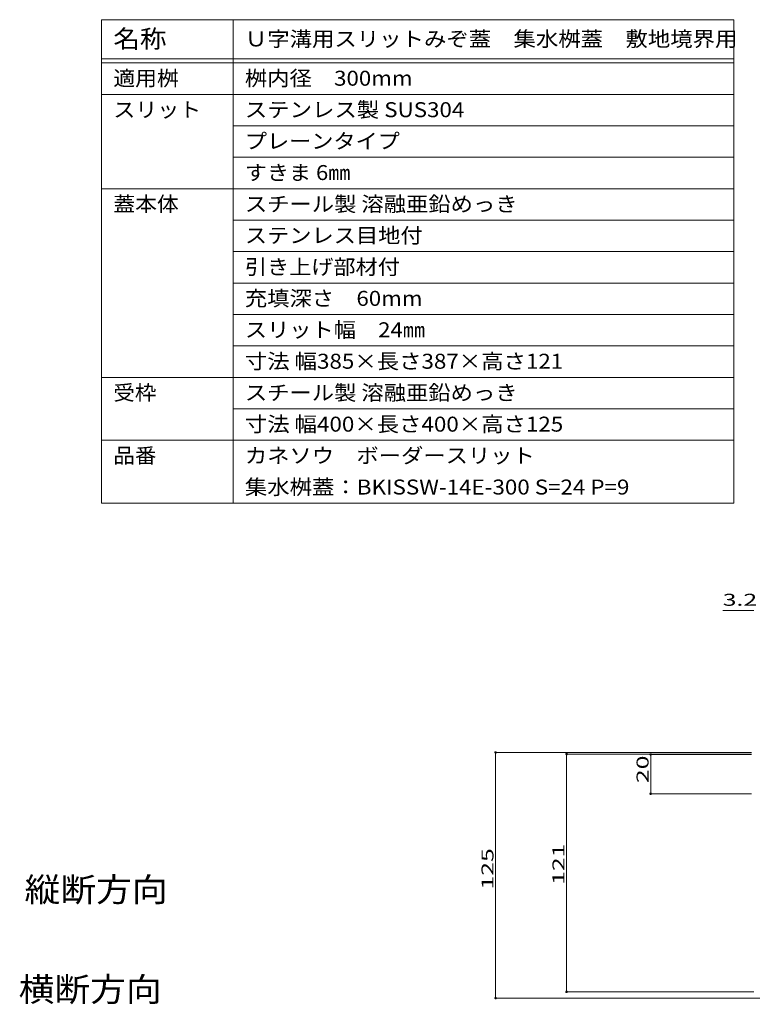
# Model space of a CAD drawing. Units: millimetres. Extents: x -1454 to 1954, y -1407 to 1313.
# Drawn here: x 119 to 1051, y 60 to 1313 of the extents above; entities that cross this region are included whole.
import ezdxf

# ---------------------------------------------------------------- set-up
doc = ezdxf.new("R2010")
doc.units = ezdxf.units.MM
doc.header["$LTSCALE"] = 10
for name, color, linetype in [('1-6ﾚｲﾔ', 7, 'Continuous'), ('4-2', 7, 'Continuous'), ('D-4', 7, 'Continuous'), ('仕上', 7, 'Continuous'), ('建具', 7, 'Continuous'), ('通り芯', 7, 'Continuous')]:
    doc.layers.add(name, color=color, linetype=linetype)
doc.styles.add('ＭＳ ゴシック', font='txt', dxfattribs={"height": 1})

# ---------------------------------------------------------------- blocks, each defined once
blk = doc.blocks.new('_DotSmall@@SfigorgFlag@@4')
at = {"layer": '1-6ﾚｲﾔ', "color": 7, "linetype": 'Continuous', "lineweight": 0}
for points in [[(0, 0), (-0.124, 0.016), (0, 0), (-0.125, 0)], [(0, 0), (-0.125, 0), (0, 0), (-0.124, -0.016)], [(0, 0), (-0.121, 0.031), (0, 0), (-0.124, 0.016)], [(0, 0), (-0.124, -0.016), (0, 0), (-0.121, -0.031)], [(0, 0), (-0.116, 0.046), (0, 0), (-0.121, 0.031)], [(0, 0), (-0.121, -0.031), (0, 0), (-0.116, -0.046)], [(0, 0), (-0.11, 0.06), (0, 0), (-0.116, 0.046)], [(0, 0), (-0.116, -0.046), (0, 0), (-0.11, -0.06)], [(0, 0), (-0.101, 0.073), (0, 0), (-0.11, 0.06)], [(0, 0), (-0.11, -0.06), (0, 0), (-0.101, -0.073)], [(0, 0), (-0.091, 0.086), (0, 0), (-0.101, 0.073)], [(0, 0), (-0.101, -0.073), (0, 0), (-0.091, -0.086)], [(0, 0), (-0.08, 0.096), (0, 0), (-0.091, 0.086)], [(0, 0), (-0.091, -0.086), (0, 0), (-0.08, -0.096)], [(0, 0), (-0.067, 0.106), (0, 0), (-0.08, 0.096)], [(0, 0), (-0.08, -0.096), (0, 0), (-0.067, -0.106)], [(0, 0), (-0.053, 0.113), (0, 0), (-0.067, 0.106)], [(0, 0), (-0.067, -0.106), (0, 0), (-0.053, -0.113)], [(0, 0), (-0.039, 0.119), (0, 0), (-0.053, 0.113)], [(0, 0), (-0.053, -0.113), (0, 0), (-0.039, -0.119)], [(0, 0), (-0.023, 0.123), (0, 0), (-0.039, 0.119)], [(0, 0), (-0.039, -0.119), (0, 0), (-0.023, -0.123)], [(0, 0), (-0.008, 0.125), (0, 0), (-0.023, 0.123)], [(0, 0), (-0.023, -0.123), (0, 0), (-0.008, -0.125)], [(0, 0), (0.008, 0.125), (0, 0), (-0.008, 0.125)], [(0, 0), (-0.008, -0.125), (0, 0), (0.008, -0.125)], [(0, 0), (0.023, 0.123), (0, 0), (0.008, 0.125)], [(0, 0), (0.039, 0.119), (0, 0), (0.023, 0.123)], [(0, 0), (0.053, 0.113), (0, 0), (0.039, 0.119)], [(0, 0), (0.067, 0.106), (0, 0), (0.053, 0.113)], [(0, 0), (0.08, 0.096), (0, 0), (0.067, 0.106)], [(0, 0), (0.091, 0.086), (0, 0), (0.08, 0.096)], [(0, 0), (0.101, 0.073), (0, 0), (0.091, 0.086)], [(0, 0), (0.11, 0.06), (0, 0), (0.101, 0.073)], [(0, 0), (0.116, 0.046), (0, 0), (0.11, 0.06)], [(0, 0), (0.121, 0.031), (0, 0), (0.116, 0.046)], [(0, 0), (0.124, 0.016), (0, 0), (0.121, 0.031)], [(0, 0), (0.125, 0), (0, 0), (0.124, 0.016)], [(0, 0), (0.008, -0.125), (0, 0), (0.023, -0.123)], [(0, 0), (0.023, -0.123), (0, 0), (0.039, -0.119)], [(0, 0), (0.039, -0.119), (0, 0), (0.053, -0.113)], [(0, 0), (0.053, -0.113), (0, 0), (0.067, -0.106)], [(0, 0), (0.067, -0.106), (0, 0), (0.08, -0.096)], [(0, 0), (0.08, -0.096), (0, 0), (0.091, -0.086)], [(0, 0), (0.091, -0.086), (0, 0), (0.101, -0.073)], [(0, 0), (0.101, -0.073), (0, 0), (0.11, -0.06)], [(0, 0), (0.11, -0.06), (0, 0), (0.116, -0.046)], [(0, 0), (0.116, -0.046), (0, 0), (0.121, -0.031)], [(0, 0), (0.121, -0.031), (0, 0), (0.124, -0.016)], [(0, 0), (0.124, -0.016), (0, 0), (0.125, 0)]]:
    blk.add_solid(points, dxfattribs=at)

msp = doc.modelspace()

# ---------------------------------------------------------------- linework, layer by layer
at = {"layer": '4-2', "color": 7, "linetype": 'Continuous', "lineweight": 5}
for p, q in [((1049.9, 380.8), (723.3, 380.8)), ((724.3, 380.8), (724.3, 68.3)), ((1049.9, 378.8), (813.6, 378.8)), ((814.6, 378.8), (814.6, 76.3)), ((1049.9, 378.3), (920.6, 378.3)), ((921.6, 378.3), (921.6, 328.3)), ((1049.9, 328.3), (920.6, 328.3)), ((1052.9, 76.3), (813.6, 76.3)), ((1067.9, 68.3), (723.3, 68.3))]:
    msp.add_line(p, q, dxfattribs=at)
at = {"layer": 'D-4', "color": 7, "linetype": 'Continuous', "lineweight": 5}
msp.add_line((1052.9, 561.6), (1013.2, 561.6), dxfattribs=at)
at = {"layer": 'Defpoints', "color": 7, "linetype": 'Continuous', "lineweight": 20, "const_width": 1}
for points in [[(922.1, 328.3, 0.414214), (921.6, 328.8, 0.414214), (921.1, 328.3, 0.414214), (921.6, 327.8, 0.414214)], [(815.1, 76.3, 0.414214), (814.6, 76.8, 0.414214), (814.1, 76.3, 0.414214), (814.6, 75.8, 0.414214)], [(724.8, 68.3, 0.414214), (724.3, 68.8, 0.414214), (723.8, 68.3, 0.414214), (724.3, 67.8, 0.414214)]]:
    msp.add_lwpolyline(points, format="xyb", close=True, dxfattribs=at)
at = {"layer": '仕上', "color": 7, "linetype": 'Continuous', "lineweight": 9}
for p, q in [((223, 1217.9), (1027.4, 1217.9)), ((390.3, 1177.9), (1027.4, 1177.9)), ((390.3, 1137.9), (1027.4, 1137.9)), ((223, 1097.9), (1027.4, 1097.9)), ((390.3, 1057.9), (1027.4, 1057.9)), ((390.3, 1017.9), (1027.4, 1017.9)), ((390.3, 977.9), (1027.4, 977.9)), ((390.3, 937.9), (1027.4, 937.9)), ((390.3, 897.9), (1027.4, 897.9)), ((223, 857.9), (1027.4, 857.9)), ((390.3, 817.9), (1027.4, 817.9)), ((223, 777.9), (1027.4, 777.9)), ((223, 697.9), (1027.4, 697.9))]:
    msp.add_line(p, q, dxfattribs=at)
at = {"layer": '建具', "color": 7, "linetype": 'Continuous', "lineweight": 9}
for p, q in [((223, 1312.9), (1027.4, 1312.9)), ((223, 1312.9), (223, 697.9)), ((390.3, 1312.9), (390.3, 697.9)), ((1027.4, 1312.9), (1027.4, 697.9)), ((223, 1262.9), (1027.4, 1262.9)), ((223, 1257.9), (1027.4, 1257.9))]:
    msp.add_line(p, q, dxfattribs=at)

# ---------------------------------------------------------------- block references
at = {"layer": '4-2', "color": 7, "linetype": 'Continuous', "lineweight": 5, "xscale": 13, "yscale": 13}
for p, rotation in [((724.3, 380.8), 90), ((814.6, 378.8), 90), ((921.6, 378.3), 90), ((921.6, 328.3), 270), ((814.6, 76.3), 270), ((724.3, 68.3), 270)]:
    msp.add_blockref('_DotSmall@@SfigorgFlag@@4', p, dxfattribs=dict(at, rotation=rotation))

# ---------------------------------------------------------------- texts
at = {"layer": '4-2', "color": 2, "linetype": 'Continuous', "lineweight": 211, "style": 'ＭＳ ゴシック', "width": 1.52}
for s, p in [('20', (918.9, 341.8)), ('125', (721.6, 206.4)), ('121', (811.9, 212.3))]:
    msp.add_text(s, height=15.24, rotation=90, dxfattribs=at).set_placement(p)
at = {"layer": 'D-4', "color": 2, "linetype": 'Continuous', "lineweight": 211, "style": 'ＭＳ ゴシック', "width": 1.52}
msp.add_text('3.2', height=15.24, dxfattribs=at).set_placement((1013.2, 567.4))
at = {"layer": '建具', "color": 3, "linetype": 'Continuous', "lineweight": 9, "style": 'ＭＳ ゴシック'}
for s, height, width, p in [('名称', 22.86, 1.083333, (238, 1277.1)), ('適用桝', 19.05, 1.066667, (238, 1228.9)), ('スリット', 19.05, 1.075, (238, 1188.9)), ('プレーンタイプ', 19.05, 1.084, (405.3, 1148.9)), ('蓋本体', 19.05, 1.066667, (238, 1068.9)), ('ステンレス目地付', 19.05, 1.0875, (405.3, 1028.9)), ('引き上げ部材付', 19.05, 1.084, (405.3, 988.9)), ('充填深さ\u300060mm', 19.05, 1.092, (405.3, 948.9)), ('スリット幅\u300024㎜', 19.05, 1.0875, (405.3, 908.9)), ('受枠', 19.05, 1.052, (238, 828.9)), ('スチール製 溶融亜鉛めっき', 19.05, 1.092, (405.3, 828.9)), ('品番', 19.05, 1.052, (238, 748.9)), ('カネソウ\u3000ボーダースリット', 19.05, 1.092, (405.3, 748.9))]:
    msp.add_text(s, height=height, dxfattribs=dict(at, width=width)).set_placement(p)
at = {"layer": '建具', "color": 3, "linetype": 'Continuous', "lineweight": 211, "style": 'ＭＳ ゴシック'}
for s, width, p in [('Ｕ字溝用スリットみぞ蓋\u3000集水桝蓋\u3000敷地境界用', 1.096, (405.3, 1278.9)), ('桝内径\u3000300mm', 1.092, (405.3, 1228.9)), ('ステンレス製 SUS304', 1.096, (405.3, 1188.9)), ('すきま 6㎜', 1.08, (405.3, 1108.9)), ('スチール製 溶融亜鉛めっき', 1.092, (405.3, 1068.9)), ('寸法 幅385×長さ387×高さ121', 1.096, (405.3, 868.9)), ('寸法 幅400×長さ400×高さ125', 1.096, (405.3, 788.9)), ('集水桝蓋：BKISSW-14E-300 S=24 P=9', 1.096, (405.3, 708.9))]:
    msp.add_text(s, height=19.05, dxfattribs=dict(at, width=width)).set_placement(p)
at = {"layer": '通り芯', "color": 6, "linetype": 'Continuous', "lineweight": 9, "style": 'ＭＳ ゴシック', "width": 1.09375}
for s, p in [('縦断方向', (125, 191.1)), ('横断方向', (117.6, 64.2))]:
    msp.add_text(s, height=30.48, dxfattribs=at).set_placement(p)

doc.saveas('drawing.dxf')
